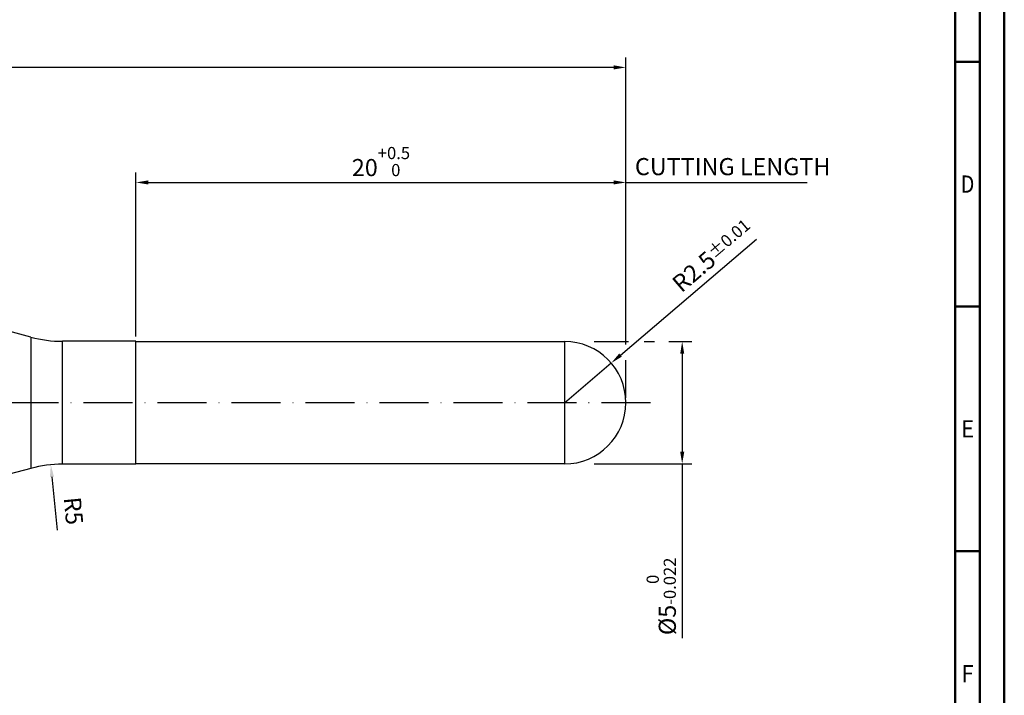
# Model space of a CAD drawing. Units: millimetres. Extents: x 0 to 594, y -1 to 420.
# Drawn here: x 393 to 594, y 131 to 269 of the extents above; entities that cross this region are included whole.
import ezdxf
from ezdxf.enums import TextEntityAlignment as Align

# ---------------------------------------------------------------- set-up
doc = ezdxf.new("R2010")
doc.units = ezdxf.units.MM
doc.linetypes.add('GEN7', pattern=[15, 10, -2.5, 0, -2.5])
doc.layers.get('0').update_dxf_attribs({"linetype": 'CONTINUOUS'})
doc.layers.get('DEFPOINTS').update_dxf_attribs({"linetype": 'CONTINUOUS'})
for name, color, linetype in [('AM_0', 7, 'CONTINUOUS'), ('AM_5', 3, 'CONTINUOUS'), ('AM_6', 2, 'CONTINUOUS'), ('AM_7', 4, 'GEN7'), ('AM_8', 1, 'CONTINUOUS')]:
    doc.layers.add(name, color=color, linetype=linetype)
doc.layers.add('AM_BOR', color=7, linetype='CONTINUOUS', lineweight=50)
doc.styles.get("Standard").update_dxf_attribs({"font": 'ISOCP.SHX'})
doc.dimstyles.get("Standard").update_dxf_attribs({"dimtxt": 3.5, "dimasz": 2.5, "dimexe": 2, "dimexo": 1, "dimgap": 1.5, "dimtad": 1, "dimdsep": 46, "dimtxsty": 'STANDARD', "dimcen": -2, "dimclrt": 2, "dimazin": 2, "dimtp": 0.1, "dimtm": 0.1, "dimtfac": 1, "dimtmove": 0, "dimatfit": 3, "dimfxl": 1, "dimarcsym": 0})

# ---------------------------------------------------------------- blocks, each defined once
blk = doc.blocks.new('A2')
at = {"layer": 'AM_BOR', "color": 1}
for p, q in [((584, 260), (589, 260)), ((589, 210), (584, 210)), ((584, 160), (589, 160))]:
    blk.add_line(p, q, dxfattribs=at)
for points in [[(0, 0), (594, 0), (594, 420), (0, 420)], [(10, 410), (10, 10), (584, 10), (584, 410)]]:
    blk.add_lwpolyline(points, close=True, dxfattribs=at)
at = {"layer": 'AM_BOR', "color": 7}
blk.add_lwpolyline([(5, 5), (589, 5), (589, 415), (5, 415)], close=True, dxfattribs=at)
at = {"layer": 'AM_BOR', "color": 2}
for s, width, p in [('D', 0.84375, (586.5, 235)), ('E', 0.964286, (586.5, 185)), ('F', 0.964286, (586.5, 135))]:
    blk.add_text(s, height=3.5, dxfattribs=dict(at, width=width)).set_placement(p, align=Align.MIDDLE_CENTER)
blk = doc.blocks.new('MAPAL_FRAME-Model')
blk.add_blockref('A2', (0, 0))
blk = doc.blocks.new('*D171')
at = {"layer": 'AM_5', "color": 0, "lineweight": -2}
blk.add_line((388.36, 205.59), (326.69, 222.11), dxfattribs=at)
for start, end in [(160.4405, 162.7203), (165, 180), (182.2797, 184.5595)]:
    blk.add_arc((389.32, 205.33), 62.84, start, end, dxfattribs=at)
at = {"layer": 'AM_5', "color": 0}
for points in [[(328.92, 224.11), (329.72, 223.88), (328.63, 221.6)], [(326.95, 202.84), (326.12, 202.83), (326.49, 205.33)]]:
    blk.add_solid(points, dxfattribs=at)
at = {"layer": 'DEFPOINTS', "color": 0}
for p in [(327.44, 216.24), (144.76, 205.33), (389.32, 205.33), (389.32, 205.33), (395.29, 203.74)]:
    blk.add_point(p, dxfattribs=at)
at = {"layer": 'AM_5', "color": 2, "insert": (323.8, 213.96), "char_height": 3.5, "attachment_point": 5, "rotation": 82.5}
blk.add_mtext('15%%d{}{\\H0.71x;\\C3;%%p1°}', dxfattribs=at)
blk = doc.blocks.new('*D172')
at = {"layer": 'AM_5', "color": 0, "lineweight": -2}
for p, q in [((510.25, 202.83), (517.3, 202.83)), ((520.5, 202.83), (522.6, 202.83)), ((525.5, 202.83), (530.25, 202.83)), ((528.25, 200.33), (528.25, 180.33)), ((510.25, 177.83), (530.25, 177.83)), ((528.25, 177.83), (528.25, 142.21))]:
    blk.add_line(p, q, dxfattribs=at)
at = {"layer": 'AM_5', "color": 0}
for points in [[(528.67, 200.33), (527.84, 200.33), (528.25, 202.83)], [(527.84, 180.33), (528.67, 180.33), (528.25, 177.83)]]:
    blk.add_solid(points, dxfattribs=at)
at = {"layer": 'DEFPOINTS', "color": 0}
for p in [(509.25, 202.83), (509.25, 177.83), (528.25, 177.83)]:
    blk.add_point(p, dxfattribs=at)
at = {"layer": 'AM_5', "color": 2, "insert": (523.98, 150.78), "char_height": 3.5, "attachment_point": 5, "rotation": 90}
blk.add_mtext('%%c5{}{\\H0.71x;\\C3;\\S 0^ -0.022;}', dxfattribs=at)
blk = doc.blocks.new('*D173')
at = {"layer": 'AM_5', "color": 0, "lineweight": -2}
for p, q in [((515.67, 200.07), (543.42, 223.74)), ((504.26, 190.33), (513.77, 198.45))]:
    blk.add_line(p, q, dxfattribs=at)
at = {"layer": 'AM_5', "color": 0}
blk.add_solid([(515.4, 200.39), (515.94, 199.75), (513.77, 198.45)], dxfattribs=at)
at = {"layer": 'DEFPOINTS', "color": 0}
for p in [(513.77, 198.45), (504.26, 190.33)]:
    blk.add_point(p, dxfattribs=at)
at = {"layer": 'AM_5', "color": 2, "insert": (534.44, 220.36), "char_height": 3.5, "attachment_point": 5, "rotation": 40.4685}
blk.add_mtext('R2.5{}{\\H0.71x;\\C3;%%p0.01}', dxfattribs=at)
blk = doc.blocks.new('*D174')
at = {"layer": 'AM_5', "color": 0, "lineweight": -2}
blk.add_line((399.61, 175.18), (400.65, 164.31), dxfattribs=at)
at = {"layer": 'AM_5', "color": 0}
blk.add_solid([(400.02, 175.22), (399.19, 175.14), (399.37, 177.67)], dxfattribs=at)
at = {"layer": 'DEFPOINTS', "color": 0}
for p in [(399.37, 177.67), (401.76, 152.78)]:
    blk.add_point(p, dxfattribs=at)
at = {"layer": 'AM_5', "color": 2, "insert": (403.55, 168.2), "char_height": 3.5, "attachment_point": 5, "rotation": 275.4742}
blk.add_mtext('R5', dxfattribs=at)
blk = doc.blocks.new('*D175')
at = {"layer": 'AM_5', "color": 0, "lineweight": -2}
for p, q in [((416.76, 203.83), (416.76, 237.33)), ((516.76, 202.2), (516.76, 237.33)), ((419.26, 235.33), (514.26, 235.33)), ((516.76, 197.02), (516.76, 199)), ((516.76, 191.33), (516.76, 192.6))]:
    blk.add_line(p, q, dxfattribs=at)
at = {"layer": 'AM_5', "color": 0}
for points in [[(419.26, 235.75), (419.26, 234.92), (416.76, 235.33)], [(514.26, 234.92), (514.26, 235.75), (516.76, 235.33)]]:
    blk.add_solid(points, dxfattribs=at)
at = {"layer": 'DEFPOINTS', "color": 0}
for p in [(516.76, 235.33), (416.76, 202.83), (516.76, 190.33)]:
    blk.add_point(p, dxfattribs=at)
at = {"layer": 'AM_5', "color": 2, "insert": (466.76, 239.6), "char_height": 3.5, "attachment_point": 5}
blk.add_mtext('20{}{\\H0.71x;\\C3;\\S+0.5^  0;}', dxfattribs=at)
blk = doc.blocks.new('*D177')
at = {"layer": 'AM_5', "color": 0, "lineweight": -2}
for p, q in [((141.76, 203.33), (141.76, 260.83)), ((516.76, 202.2), (516.76, 260.83)), ((514.26, 258.83), (144.26, 258.83)), ((516.76, 191.33), (516.76, 199))]:
    blk.add_line(p, q, dxfattribs=at)
at = {"layer": 'AM_5', "color": 0}
for points in [[(144.26, 259.25), (144.26, 258.42), (141.76, 258.83)], [(514.26, 258.42), (514.26, 259.25), (516.76, 258.83)]]:
    blk.add_solid(points, dxfattribs=at)
at = {"layer": 'DEFPOINTS', "color": 0}
for p in [(141.76, 258.83), (141.76, 202.33), (516.76, 190.33)]:
    blk.add_point(p, dxfattribs=at)
at = {"layer": 'AM_5', "color": 2, "insert": (329.26, 262.08), "char_height": 3.5, "attachment_point": 5}
blk.add_mtext('75{}{\\H0.71x;\\C3;%%p1}', dxfattribs=at)

msp = doc.modelspace()

# ---------------------------------------------------------------- linework, layer by layer
at = {"layer": 'AM_0'}
for p, q in [((395.2853, 203.7352), (389.321, 205.3333)), ((416.7558, 202.8833), (401.7558, 202.8833)), ((416.7558, 177.7833), (416.7558, 202.8833)), ((416.7558, 202.8333), (504.2558, 202.8333)), ((395.2853, 176.9315), (389.321, 175.3333)), ((416.7558, 177.7833), (401.7558, 177.7833)), ((504.2558, 177.8333), (416.7558, 177.8333))]:
    msp.add_line(p, q, dxfattribs=at)
for centre, radius, start, end in [((401.7558, 227.8833), 25, 255, 270), ((504.2558, 190.3333), 12.5, 270, 90), ((401.7558, 152.7833), 25, 90, 105)]:
    msp.add_arc(centre, radius, start, end, dxfattribs=at)
at = {"layer": 'AM_5'}
msp.add_line((516.7558, 235.3333), (553.7558, 235.3333), dxfattribs=at)
at = {"layer": 'AM_7'}
msp.add_line((521.7558, 190.3333), (136.7558, 190.3333), dxfattribs=at)
at = {"layer": 'AM_8'}
for p, q in [((395.2853, 203.7352), (395.2853, 176.9315)), ((401.7558, 177.7833), (401.7558, 202.8833)), ((504.2558, 202.8333), (504.2558, 177.8333))]:
    msp.add_line(p, q, dxfattribs=at)

# ---------------------------------------------------------------- block references
at = {"layer": 'AM_0'}
msp.add_blockref('MAPAL_FRAME-Model', (0, 0), dxfattribs=at)

# ---------------------------------------------------------------- texts
at = {"layer": 'AM_6', "insert": (518.5959, 240.3127), "char_height": 3.5, "width": 42.274196, "attachment_point": 1}
msp.add_mtext('CUTTING LENGTH', dxfattribs=at)

# ---------------------------------------------------------------- dimensions: what is measured, and where the dimension line sits
at = {"layer": 'AM_5'}
for base, p1, p2, text, override, picture, middle in [((141.7558, 258.8333), (516.7558, 190.3333), (141.7558, 202.3333), '<>{}{\\H0.71x;\\C3;%%p1}', {"dimgap": 1.5, "dimdec": 3, "dimlfac": 0.2, "dimrnd": 0, "dimpost": '', "dimcen": -2, "dimtol": 0, "dimlim": 0, "dimtp": 1, "dimtm": 1}, '*D177', (329.2558, 262.0833)), ((516.7558, 235.3333), (416.7558, 202.8333), (516.7558, 190.3333), '<>{}{\\H0.71x;\\C3;\\S+0.5^  0;}', {"dimgap": 1.5, "dimdec": 3, "dimlfac": 0.2, "dimrnd": 0, "dimpost": '', "dimcen": -2, "dimtol": 0, "dimlim": 0, "dimtp": 0.5, "dimtm": 0}, '*D175', (466.7558, 239.603))]:
    dim = msp.add_linear_dim(base=base, p1=p1, p2=p2, text=text, dimstyle='STANDARD', override=override, dxfattribs=at)
    dim.commit()
    dim.dimension.update_dxf_attribs({"geometry": picture, "text_midpoint": middle})
dim = msp.add_radius_dim(center=(504.2558, 190.3333), mpoint=(513.7654, 198.4462), text='<>{}{\\H0.71x;\\C3;%%p0.01}', dimstyle='STANDARD', override={"dimgap": 1.5, "dimdec": 3, "dimlfac": 0.2, "dimrnd": 0, "dimpost": '', "dimcen": -2, "dimtol": 0, "dimlim": 0, "dimtp": 0.01, "dimtm": 0.1}, dxfattribs=at)
dim.commit()
dim.dimension.update_dxf_attribs({"geometry": '*D173', "text_midpoint": (536.5489, 217.8836), "dimtype": 164})
dim = msp.add_angular_dim_2l(base=(327.4398, 216.2447), line1=((395.2853, 203.7352), (389.321, 205.3333)), line2=((144.7558, 205.3333), (389.321, 205.3333)), text='<>{}{\\H0.71x;\\C3;%%p1°}', dimstyle='STANDARD', override={"dimgap": 1.5, "dimdec": 3, "dimlfac": 1, "dimrnd": 0, "dimpost": '', "dimcen": -2, "dimtol": 0, "dimlim": 0, "dimtp": 1, "dimtm": 0.1}, dxfattribs=at)
dim.commit()
dim.dimension.update_dxf_attribs({"geometry": '*D171', "text_midpoint": (323.7988, 213.9595)})
dim = msp.add_linear_dim(base=(528.2524, 177.8333), p1=(509.2524, 202.8333), p2=(509.2524, 177.8333), angle=90, text='%%c<>{}{\\H0.71x;\\C3;\\S 0^ -0.022;}', dimstyle='STANDARD', override={"dimgap": 1.5, "dimdec": 3, "dimlfac": 0.2, "dimrnd": 0, "dimpost": '', "dimcen": -2, "dimtol": 0, "dimlim": 0, "dimtp": 0, "dimtm": 0.022, "dimtdec": 3}, dxfattribs=at)
dim.commit()
dim.dimension.update_dxf_attribs({"geometry": '*D172', "text_midpoint": (528.2524, 150.7821), "dimtype": 160})
dim = msp.add_radius_dim(center=(401.7558, 152.7833), mpoint=(399.3709, 177.6693), dimstyle='STANDARD', override={"dimdec": 3, "dimlfac": 0.2, "dimtp": 0.01}, dxfattribs=at)
dim.commit()
dim.dimension.update_dxf_attribs({"geometry": '*D174', "text_midpoint": (400.3082, 167.8891), "dimtype": 164})

doc.saveas('drawing.dxf')
